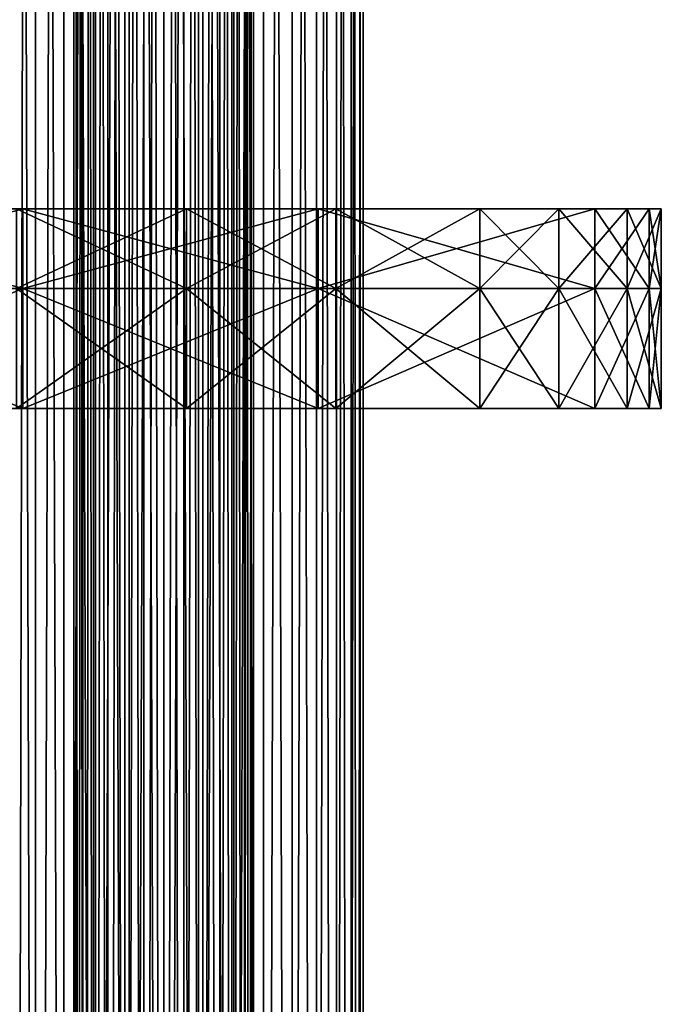
# Model space of a CAD drawing. Units: millimetres. Extents: x -26 to 180, y -385 to 268.
# Drawn here: x -4 to 12, y -39 to -14 of the extents above; entities that cross this region are included whole.
import ezdxf

# ---------------------------------------------------------------- set-up
doc = ezdxf.new("R2010")
doc.units = ezdxf.units.MM
doc.header["$LTSCALE"] = 65.185185
for name, color, linetype in [('5265', 7, 'CONTINUOUS'), ('5267', 7, 'CONTINUOUS'), ('5268', 7, 'CONTINUOUS'), ('5269', 7, 'CONTINUOUS'), ('5293', 7, 'CONTINUOUS'), ('5295', 7, 'CONTINUOUS'), ('5296', 7, 'CONTINUOUS'), ('5297', 7, 'CONTINUOUS'), ('962', 7, 'CONTINUOUS'), ('963', 7, 'CONTINUOUS'), ('964', 7, 'CONTINUOUS'), ('965', 7, 'CONTINUOUS'), ('966', 7, 'CONTINUOUS'), ('967', 7, 'CONTINUOUS'), ('969', 7, 'CONTINUOUS'), ('970', 7, 'CONTINUOUS'), ('971', 7, 'CONTINUOUS'), ('976', 7, 'CONTINUOUS'), ('977', 7, 'CONTINUOUS'), ('978', 7, 'CONTINUOUS'), ('979', 7, 'CONTINUOUS'), ('980', 7, 'CONTINUOUS'), ('981', 7, 'CONTINUOUS'), ('983', 7, 'CONTINUOUS'), ('984', 7, 'CONTINUOUS'), ('985', 7, 'CONTINUOUS')]:
    doc.layers.add(name, color=color, linetype=linetype)

msp = doc.modelspace()

# ---------------------------------------------------------------- linework, layer by layer
at = {"layer": '5265', "color": 253, "linetype": 'Continuous'}
for points in [[(-2.5, -356.1, -14.08), (-3.83, -356.1, -12.964), (-2.5, 126.9, -14.08), (-2.5, -356.1, -14.08)], [(-2.5, 126.9, -14.08), (-3.83, -356.1, -12.964), (-3.83, 126.9, -12.964), (-2.5, 126.9, -14.08)], [(-0.868, -356.1, -14.674), (-2.5, -356.1, -14.08), (-0.868, 126.9, -14.674), (-0.868, -356.1, -14.674)], [(-0.868, 126.9, -14.674), (-2.5, -356.1, -14.08), (-2.5, 126.9, -14.08), (-0.868, 126.9, -14.674)], [(0.868, -356.1, -14.674), (-0.868, -356.1, -14.674), (0.868, 126.9, -14.674), (0.868, -356.1, -14.674)], [(0.868, 126.9, -14.674), (-0.868, -356.1, -14.674), (-0.868, 126.9, -14.674), (0.868, 126.9, -14.674)], [(2.5, -356.1, -14.08), (0.868, -356.1, -14.674), (2.5, 126.9, -14.08), (2.5, -356.1, -14.08)], [(2.5, 126.9, -14.08), (0.868, -356.1, -14.674), (0.868, 126.9, -14.674), (2.5, 126.9, -14.08)], [(3.83, -356.1, -12.964), (2.5, -356.1, -14.08), (3.83, 126.9, -12.964), (3.83, -356.1, -12.964)], [(3.83, 126.9, -12.964), (2.5, -356.1, -14.08), (2.5, 126.9, -14.08), (3.83, 126.9, -12.964)], [(4.698, -356.1, -11.46), (3.83, -356.1, -12.964), (4.698, 126.9, -11.46), (4.698, -356.1, -11.46)], [(4.698, 126.9, -11.46), (3.83, -356.1, -12.964), (3.83, 126.9, -12.964), (4.698, 126.9, -11.46)], [(5, -356.1, -9.75), (4.698, -356.1, -11.46), (5, 126.9, -9.75), (5, -356.1, -9.75)], [(5, 126.9, -9.75), (4.698, -356.1, -11.46), (4.698, 126.9, -11.46), (5, 126.9, -9.75)]]:
    msp.add_3dface(points, dxfattribs=at)
at = {"layer": '5267', "color": 253, "linetype": 'Continuous'}
for points in [[(-3.83, -356.1, -6.536), (-2.5, -356.1, -5.42), (-3.83, 126.9, -6.536), (-3.83, -356.1, -6.536)], [(-2.5, -356.1, -5.42), (-2.5, 126.9, -5.42), (-3.83, 126.9, -6.536), (-2.5, -356.1, -5.42)], [(-2.5, -356.1, -5.42), (-0.868, -356.1, -4.826), (-2.5, 126.9, -5.42), (-2.5, -356.1, -5.42)], [(-0.868, -356.1, -4.826), (-0.868, 126.9, -4.826), (-2.5, 126.9, -5.42), (-0.868, -356.1, -4.826)], [(-0.868, -356.1, -4.826), (0.868, -356.1, -4.826), (-0.868, 126.9, -4.826), (-0.868, -356.1, -4.826)], [(0.868, -356.1, -4.826), (0.868, 126.9, -4.826), (-0.868, 126.9, -4.826), (0.868, -356.1, -4.826)], [(0.868, -356.1, -4.826), (2.5, -356.1, -5.42), (0.868, 126.9, -4.826), (0.868, -356.1, -4.826)], [(2.5, -356.1, -5.42), (2.5, 126.9, -5.42), (0.868, 126.9, -4.826), (2.5, -356.1, -5.42)], [(2.5, -356.1, -5.42), (3.83, -356.1, -6.536), (2.5, 126.9, -5.42), (2.5, -356.1, -5.42)], [(3.83, -356.1, -6.536), (3.83, 126.9, -6.536), (2.5, 126.9, -5.42), (3.83, -356.1, -6.536)], [(3.83, -356.1, -6.536), (4.698, -356.1, -8.04), (3.83, 126.9, -6.536), (3.83, -356.1, -6.536)], [(4.698, -356.1, -8.04), (4.698, 126.9, -8.04), (3.83, 126.9, -6.536), (4.698, -356.1, -8.04)], [(4.698, -356.1, -8.04), (5, -356.1, -9.75), (4.698, 126.9, -8.04), (4.698, -356.1, -8.04)], [(5, -356.1, -9.75), (5, 126.9, -9.75), (4.698, 126.9, -8.04), (5, -356.1, -9.75)]]:
    msp.add_3dface(points, dxfattribs=at)
at = {"layer": '5268', "color": 253, "linetype": 'Continuous'}
for points in [[(-2.25, -374.1, -9.75), (-2.027, -374.1, -10.726), (-2.25, 144.9, -9.75), (-2.25, -374.1, -9.75)], [(-2.25, 144.9, -9.75), (-2.027, -374.1, -10.726), (-2.027, 144.9, -10.726), (-2.25, 144.9, -9.75)], [(-2.027, -374.1, -10.726), (-1.403, -374.1, -11.509), (-2.027, 144.9, -10.726), (-2.027, -374.1, -10.726)], [(-1.403, -374.1, -11.509), (-1.403, 144.9, -11.509), (-2.027, 144.9, -10.726), (-1.403, -374.1, -11.509)], [(-1.403, -374.1, -11.509), (-0.501, -374.1, -11.944), (-1.403, 144.9, -11.509), (-1.403, -374.1, -11.509)], [(-0.501, -374.1, -11.944), (-0.501, 144.9, -11.944), (-1.403, 144.9, -11.509), (-0.501, -374.1, -11.944)], [(-0.501, -374.1, -11.944), (0.501, -374.1, -11.944), (-0.501, 144.9, -11.944), (-0.501, -374.1, -11.944)], [(0.501, -374.1, -11.944), (0.501, 144.9, -11.944), (-0.501, 144.9, -11.944), (0.501, -374.1, -11.944)], [(0.501, -374.1, -11.944), (1.403, -374.1, -11.509), (0.501, 144.9, -11.944), (0.501, -374.1, -11.944)], [(1.403, -374.1, -11.509), (1.403, 144.9, -11.509), (0.501, 144.9, -11.944), (1.403, -374.1, -11.509)], [(1.403, -374.1, -11.509), (2.027, -374.1, -10.726), (1.403, 144.9, -11.509), (1.403, -374.1, -11.509)], [(2.027, -374.1, -10.726), (2.027, 144.9, -10.726), (1.403, 144.9, -11.509), (2.027, -374.1, -10.726)], [(2.027, -374.1, -10.726), (2.25, -374.1, -9.75), (2.027, 144.9, -10.726), (2.027, -374.1, -10.726)], [(2.25, -374.1, -9.75), (2.25, 144.9, -9.75), (2.027, 144.9, -10.726), (2.25, -374.1, -9.75)]]:
    msp.add_3dface(points, dxfattribs=at)
at = {"layer": '5269', "color": 253, "linetype": 'Continuous'}
for points in [[(-2.027, -374.1, -8.774), (-2.25, -374.1, -9.75), (-2.027, 144.9, -8.774), (-2.027, -374.1, -8.774)], [(-2.25, -374.1, -9.75), (-2.25, 144.9, -9.75), (-2.027, 144.9, -8.774), (-2.25, -374.1, -9.75)], [(-1.403, -374.1, -7.991), (-2.027, -374.1, -8.774), (-1.403, 144.9, -7.991), (-1.403, -374.1, -7.991)], [(-2.027, -374.1, -8.774), (-2.027, 144.9, -8.774), (-1.403, 144.9, -7.991), (-2.027, -374.1, -8.774)], [(-0.501, -374.1, -7.556), (-1.403, -374.1, -7.991), (-0.501, 144.9, -7.556), (-0.501, -374.1, -7.556)], [(-1.403, -374.1, -7.991), (-1.403, 144.9, -7.991), (-0.501, 144.9, -7.556), (-1.403, -374.1, -7.991)], [(0.501, -374.1, -7.556), (-0.501, -374.1, -7.556), (0.501, 144.9, -7.556), (0.501, -374.1, -7.556)], [(-0.501, -374.1, -7.556), (-0.501, 144.9, -7.556), (0.501, 144.9, -7.556), (-0.501, -374.1, -7.556)], [(1.403, -374.1, -7.991), (0.501, -374.1, -7.556), (1.403, 144.9, -7.991), (1.403, -374.1, -7.991)], [(0.501, -374.1, -7.556), (0.501, 144.9, -7.556), (1.403, 144.9, -7.991), (0.501, -374.1, -7.556)], [(2.027, -374.1, -8.774), (1.403, -374.1, -7.991), (2.027, 144.9, -8.774), (2.027, -374.1, -8.774)], [(1.403, -374.1, -7.991), (1.403, 144.9, -7.991), (2.027, 144.9, -8.774), (1.403, -374.1, -7.991)], [(2.25, -374.1, -9.75), (2.027, -374.1, -8.774), (2.25, 144.9, -9.75), (2.25, -374.1, -9.75)], [(2.027, -374.1, -8.774), (2.027, 144.9, -8.774), (2.25, 144.9, -9.75), (2.027, -374.1, -8.774)]]:
    msp.add_3dface(points, dxfattribs=at)
at = {"layer": '5293', "color": 253, "linetype": 'Continuous'}
for points in [[(-3.214, -356.1, 5.92), (-4.33, -356.1, 7.25), (-3.214, 126.9, 5.92), (-3.214, -356.1, 5.92)], [(-3.214, 126.9, 5.92), (-4.33, -356.1, 7.25), (-4.33, 126.9, 7.25), (-3.214, 126.9, 5.92)], [(-4.33, -356.1, 12.25), (-3.214, -356.1, 13.58), (-4.33, 126.9, 12.25), (-4.33, -356.1, 12.25)], [(-4.33, 126.9, 12.25), (-3.214, -356.1, 13.58), (-3.214, 126.9, 13.58), (-4.33, 126.9, 12.25)], [(-1.71, -356.1, 5.052), (-3.214, -356.1, 5.92), (-1.71, 126.9, 5.052), (-1.71, -356.1, 5.052)], [(-1.71, 126.9, 5.052), (-3.214, -356.1, 5.92), (-3.214, 126.9, 5.92), (-1.71, 126.9, 5.052)], [(-3.214, -356.1, 13.58), (-1.71, -356.1, 14.448), (-3.214, 126.9, 13.58), (-3.214, -356.1, 13.58)], [(-3.214, 126.9, 13.58), (-1.71, -356.1, 14.448), (-1.71, 126.9, 14.448), (-3.214, 126.9, 13.58)], [(-1.71, -356.1, 14.448), (0, -356.1, 14.75), (-1.71, 126.9, 14.448), (-1.71, -356.1, 14.448)], [(-1.71, 126.9, 14.448), (0, -356.1, 14.75), (0, 126.9, 14.75), (-1.71, 126.9, 14.448)], [(0, -356.1, 4.75), (-1.71, -356.1, 5.052), (0, 126.9, 4.75), (0, -356.1, 4.75)], [(0, 126.9, 4.75), (-1.71, -356.1, 5.052), (-1.71, 126.9, 5.052), (0, 126.9, 4.75)]]:
    msp.add_3dface(points, dxfattribs=at)
at = {"layer": '5295', "color": 253, "linetype": 'Continuous'}
for points in [[(0, -356.1, 14.75), (1.71, -356.1, 14.448), (0, 126.9, 14.75), (0, -356.1, 14.75)], [(0, 126.9, 14.75), (1.71, -356.1, 14.448), (1.71, 126.9, 14.448), (0, 126.9, 14.75)], [(1.71, -356.1, 5.052), (0, -356.1, 4.75), (1.71, 126.9, 5.052), (1.71, -356.1, 5.052)], [(0, -356.1, 4.75), (0, 126.9, 4.75), (1.71, 126.9, 5.052), (0, -356.1, 4.75)], [(1.71, -356.1, 14.448), (3.214, -356.1, 13.58), (1.71, 126.9, 14.448), (1.71, -356.1, 14.448)], [(3.214, -356.1, 13.58), (3.214, 126.9, 13.58), (1.71, 126.9, 14.448), (3.214, -356.1, 13.58)], [(3.214, -356.1, 5.92), (1.71, -356.1, 5.052), (3.214, 126.9, 5.92), (3.214, -356.1, 5.92)], [(1.71, -356.1, 5.052), (1.71, 126.9, 5.052), (3.214, 126.9, 5.92), (1.71, -356.1, 5.052)], [(3.214, -356.1, 13.58), (4.33, -356.1, 12.25), (3.214, 126.9, 13.58), (3.214, -356.1, 13.58)], [(4.33, -356.1, 12.25), (4.33, 126.9, 12.25), (3.214, 126.9, 13.58), (4.33, -356.1, 12.25)], [(4.33, -356.1, 7.25), (3.214, -356.1, 5.92), (4.33, 126.9, 7.25), (4.33, -356.1, 7.25)], [(3.214, -356.1, 5.92), (3.214, 126.9, 5.92), (4.33, 126.9, 7.25), (3.214, -356.1, 5.92)], [(4.33, -356.1, 12.25), (4.924, -356.1, 10.618), (4.33, 126.9, 12.25), (4.33, -356.1, 12.25)], [(4.924, -356.1, 10.618), (4.924, 126.9, 10.618), (4.33, 126.9, 12.25), (4.924, -356.1, 10.618)], [(4.924, -356.1, 8.882), (4.33, -356.1, 7.25), (4.924, 126.9, 8.882), (4.924, -356.1, 8.882)], [(4.33, -356.1, 7.25), (4.33, 126.9, 7.25), (4.924, 126.9, 8.882), (4.33, -356.1, 7.25)], [(4.924, -356.1, 10.618), (4.924, -356.1, 8.882), (4.924, 126.9, 10.618), (4.924, -356.1, 10.618)], [(4.924, -356.1, 8.882), (4.924, 126.9, 8.882), (4.924, 126.9, 10.618), (4.924, -356.1, 8.882)]]:
    msp.add_3dface(points, dxfattribs=at)
at = {"layer": '5296', "color": 253, "linetype": 'Continuous'}
for points in [[(-1.759, -374.1, 11.153), (-2.194, -374.1, 10.251), (-1.759, 144.9, 11.153), (-1.759, -374.1, 11.153)], [(-2.194, -374.1, 10.251), (-2.194, -374.1, 9.249), (-2.194, 144.9, 10.251), (-2.194, -374.1, 10.251)], [(-2.194, -374.1, 10.251), (-2.194, 144.9, 10.251), (-1.759, 144.9, 11.153), (-2.194, -374.1, 10.251)], [(-2.194, -374.1, 9.249), (-1.759, -374.1, 8.347), (-2.194, 144.9, 9.249), (-2.194, -374.1, 9.249)], [(-2.194, -374.1, 9.249), (-2.194, 144.9, 9.249), (-2.194, 144.9, 10.251), (-2.194, -374.1, 9.249)], [(-1.759, -374.1, 8.347), (-1.759, 144.9, 8.347), (-2.194, 144.9, 9.249), (-1.759, -374.1, 8.347)], [(-0.976, -374.1, 11.777), (-1.759, -374.1, 11.153), (-0.976, 144.9, 11.777), (-0.976, -374.1, 11.777)], [(-1.759, -374.1, 11.153), (-1.759, 144.9, 11.153), (-0.976, 144.9, 11.777), (-1.759, -374.1, 11.153)], [(-1.759, -374.1, 8.347), (-0.976, -374.1, 7.723), (-1.759, 144.9, 8.347), (-1.759, -374.1, 8.347)], [(-0.976, -374.1, 7.723), (-0.976, 144.9, 7.723), (-1.759, 144.9, 8.347), (-0.976, -374.1, 7.723)], [(0, -374.1, 12), (-0.976, -374.1, 11.777), (0, 144.9, 12), (0, -374.1, 12)], [(0, 144.9, 12), (-0.976, -374.1, 11.777), (-0.976, 144.9, 11.777), (0, 144.9, 12)], [(-0.976, -374.1, 7.723), (0, -374.1, 7.5), (-0.976, 144.9, 7.723), (-0.976, -374.1, 7.723)], [(0, -374.1, 7.5), (0, 144.9, 7.5), (-0.976, 144.9, 7.723), (0, -374.1, 7.5)]]:
    msp.add_3dface(points, dxfattribs=at)
at = {"layer": '5297', "color": 253, "linetype": 'Continuous'}
for points in [[(0.976, -374.1, 11.777), (0, -374.1, 12), (0.976, 144.9, 11.777), (0.976, -374.1, 11.777)], [(0, -374.1, 12), (0, 144.9, 12), (0.976, 144.9, 11.777), (0, -374.1, 12)], [(0, -374.1, 7.5), (0.976, -374.1, 7.723), (0, 144.9, 7.5), (0, -374.1, 7.5)], [(0.976, -374.1, 7.723), (0.976, 144.9, 7.723), (0, 144.9, 7.5), (0.976, -374.1, 7.723)], [(0.976, -374.1, 7.723), (1.759, -374.1, 8.347), (0.976, 144.9, 7.723), (0.976, -374.1, 7.723)], [(1.759, -374.1, 8.347), (1.759, 144.9, 8.347), (0.976, 144.9, 7.723), (1.759, -374.1, 8.347)], [(1.759, -374.1, 11.153), (0.976, -374.1, 11.777), (1.759, 144.9, 11.153), (1.759, -374.1, 11.153)], [(0.976, -374.1, 11.777), (0.976, 144.9, 11.777), (1.759, 144.9, 11.153), (0.976, -374.1, 11.777)], [(1.759, -374.1, 8.347), (2.194, -374.1, 9.249), (1.759, 144.9, 8.347), (1.759, -374.1, 8.347)], [(2.194, -374.1, 9.249), (2.194, 144.9, 9.249), (1.759, 144.9, 8.347), (2.194, -374.1, 9.249)], [(2.194, -374.1, 10.251), (1.759, -374.1, 11.153), (2.194, 144.9, 10.251), (2.194, -374.1, 10.251)], [(1.759, -374.1, 11.153), (1.759, 144.9, 11.153), (2.194, 144.9, 10.251), (1.759, -374.1, 11.153)], [(2.194, -374.1, 9.249), (2.194, -374.1, 10.251), (2.194, 144.9, 9.249), (2.194, -374.1, 9.249)], [(2.194, -374.1, 10.251), (2.194, 144.9, 10.251), (2.194, 144.9, 9.249), (2.194, -374.1, 10.251)]]:
    msp.add_3dface(points, dxfattribs=at)
at = {"layer": '962', "color": 7, "linetype": 'Continuous'}
for points in [[(-17.165, -24, 19.483), (-22.194, -24, 14.027), (0.568, -24, 16.986), (-17.165, -24, 19.483)], [(0.568, -24, 16.986), (-22.194, -24, 14.027), (-3.684, -24, 15.676), (0.568, -24, 16.986)], [(-17.165, -24, -19.483), (-10.757, -24, -23.223), (12.158, -24, -20.323), (-17.165, -24, -19.483)], [(-3.684, -24, -15.676), (-17.165, -24, -19.483), (0.568, -24, -16.986), (-3.684, -24, -15.676)], [(0.568, -24, -16.986), (-17.165, -24, -19.483), (12.465, -24, -18.365), (0.568, -24, -16.986)], [(12.465, -24, -18.365), (-17.165, -24, -19.483), (12.158, -24, -20.323), (12.465, -24, -18.365)], [(-10.757, -24, 23.223), (-17.165, -24, 19.483), (10.798, -24, 21.766), (-10.757, -24, 23.223)], [(10.798, -24, 21.766), (-17.165, -24, 19.483), (12.158, -24, 20.323), (10.798, -24, 21.766)], [(12.158, -24, 20.323), (-17.165, -24, 19.483), (12.465, -24, 18.365), (12.158, -24, 20.323)], [(12.465, -24, 18.365), (-17.165, -24, 19.483), (0.568, -24, 16.986), (12.465, -24, 18.365)], [(3.87, -24, -24.417), (10.798, -24, -21.766), (-10.757, -24, -23.223), (3.87, -24, -24.417)], [(-10.757, -24, -23.223), (10.798, -24, -21.766), (12.158, -24, -20.323), (-10.757, -24, -23.223)], [(-3.533, -24, -24.917), (3.87, -24, -24.417), (-10.757, -24, -23.223), (-3.533, -24, -24.917)], [(-3.533, -24, 24.917), (-10.757, -24, 23.223), (3.87, -24, 24.417), (-3.533, -24, 24.917)], [(3.87, -24, 24.417), (-10.757, -24, 23.223), (10.798, -24, 21.766), (3.87, -24, 24.417)], [(4.308, -24, 16.745), (12.465, -24, 18.365), (0.568, -24, 16.986), (4.308, -24, 16.745)], [(4.308, -24, -16.745), (0.568, -24, -16.986), (11.61, -24, -16.575), (4.308, -24, -16.745)], [(11.61, -24, -16.575), (0.568, -24, -16.986), (12.465, -24, -18.365), (11.61, -24, -16.575)], [(11.61, -24, 16.575), (12.465, -24, 18.365), (4.308, -24, 16.745), (11.61, -24, 16.575)], [(7.917, -24, 15.735), (11.61, -24, 16.575), (4.308, -24, 16.745), (7.917, -24, 15.735)], [(7.917, -24, -15.735), (4.308, -24, -16.745), (11.61, -24, -16.575), (7.917, -24, -15.735)], [(9.894, -24, 15.584), (11.61, -24, 16.575), (7.917, -24, 15.735), (9.894, -24, 15.584)], [(9.894, -24, -15.584), (7.917, -24, -15.735), (11.61, -24, -16.575), (9.894, -24, -15.584)]]:
    msp.add_3dface(points, dxfattribs=at)
at = {"layer": '963', "color": 7, "linetype": 'Continuous'}
for points in [[(-3.684, -21, -15.676), (0.568, -21, -16.986), (-22.194, -21, -14.027), (-3.684, -21, -15.676)], [(-22.194, -21, -14.027), (0.568, -21, -16.986), (-17.165, -21, -19.483), (-22.194, -21, -14.027)], [(12.158, -21, -20.323), (10.798, -21, -21.766), (-17.165, -21, -19.483), (12.158, -21, -20.323)], [(-17.165, -21, -19.483), (10.798, -21, -21.766), (-10.757, -21, -23.223), (-17.165, -21, -19.483)], [(12.465, -21, -18.365), (12.158, -21, -20.323), (-17.165, -21, -19.483), (12.465, -21, -18.365)], [(0.568, -21, -16.986), (12.465, -21, -18.365), (-17.165, -21, -19.483), (0.568, -21, -16.986)], [(0.568, -21, 16.986), (-3.684, -21, 15.676), (-17.165, -21, 19.483), (0.568, -21, 16.986)], [(12.465, -21, 18.365), (0.568, -21, 16.986), (-17.165, -21, 19.483), (12.465, -21, 18.365)], [(12.158, -21, 20.323), (12.465, -21, 18.365), (-17.165, -21, 19.483), (12.158, -21, 20.323)], [(-10.757, -21, 23.223), (12.158, -21, 20.323), (-17.165, -21, 19.483), (-10.757, -21, 23.223)], [(-10.757, -21, -23.223), (10.798, -21, -21.766), (3.87, -21, -24.417), (-10.757, -21, -23.223)], [(10.798, -21, 21.766), (12.158, -21, 20.323), (-10.757, -21, 23.223), (10.798, -21, 21.766)], [(3.87, -21, 24.417), (10.798, -21, 21.766), (-10.757, -21, 23.223), (3.87, -21, 24.417)], [(-3.533, -21, 24.917), (3.87, -21, 24.417), (-10.757, -21, 23.223), (-3.533, -21, 24.917)], [(-3.533, -21, -24.917), (-10.757, -21, -23.223), (3.87, -21, -24.417), (-3.533, -21, -24.917)], [(4.308, -21, -16.745), (12.465, -21, -18.365), (0.568, -21, -16.986), (4.308, -21, -16.745)], [(4.308, -21, 16.745), (0.568, -21, 16.986), (11.61, -21, 16.575), (4.308, -21, 16.745)], [(11.61, -21, 16.575), (0.568, -21, 16.986), (12.465, -21, 18.365), (11.61, -21, 16.575)], [(11.61, -21, -16.575), (12.465, -21, -18.365), (4.308, -21, -16.745), (11.61, -21, -16.575)], [(7.917, -21, -15.735), (11.61, -21, -16.575), (4.308, -21, -16.745), (7.917, -21, -15.735)], [(7.917, -21, 15.735), (4.308, -21, 16.745), (11.61, -21, 16.575), (7.917, -21, 15.735)], [(9.894, -21, -15.584), (11.61, -21, -16.575), (7.917, -21, -15.735), (9.894, -21, -15.584)], [(9.894, -21, 15.584), (7.917, -21, 15.735), (11.61, -21, 16.575), (9.894, -21, 15.584)]]:
    msp.add_3dface(points, dxfattribs=at)
at = {"layer": '964', "color": 7, "linetype": 'Continuous'}
for points in [[(-3.533, -24, -24.917), (-10.757, -24, -23.223), (-3.533, -21, -24.917), (-3.533, -24, -24.917)], [(-10.757, -24, -23.223), (-10.757, -21, -23.223), (-3.533, -21, -24.917), (-10.757, -24, -23.223)], [(-10.757, -24, 23.223), (-3.533, -24, 24.917), (-10.757, -21, 23.223), (-10.757, -24, 23.223)], [(-3.533, -24, 24.917), (-3.533, -21, 24.917), (-10.757, -21, 23.223), (-3.533, -24, 24.917)], [(3.87, -24, -24.417), (-3.533, -24, -24.917), (3.87, -21, -24.417), (3.87, -24, -24.417)], [(-3.533, -24, -24.917), (-3.533, -21, -24.917), (3.87, -21, -24.417), (-3.533, -24, -24.917)], [(-3.533, -24, 24.917), (3.87, -24, 24.417), (-3.533, -21, 24.917), (-3.533, -24, 24.917)], [(3.87, -24, 24.417), (3.87, -21, 24.417), (-3.533, -21, 24.917), (3.87, -24, 24.417)], [(10.798, -24, -21.766), (3.87, -24, -24.417), (10.798, -21, -21.766), (10.798, -24, -21.766)], [(10.798, -21, -21.766), (3.87, -24, -24.417), (3.87, -21, -24.417), (10.798, -21, -21.766)], [(3.87, -24, 24.417), (10.798, -24, 21.766), (3.87, -21, 24.417), (3.87, -24, 24.417)], [(10.798, -24, 21.766), (10.798, -21, 21.766), (3.87, -21, 24.417), (10.798, -24, 21.766)]]:
    msp.add_3dface(points, dxfattribs=at)
at = {"layer": '965', "color": 7, "linetype": 'Continuous'}
for points in [[(9.894, -24, 15.584), (7.917, -24, 15.735), (9.894, -21, 15.584), (9.894, -24, 15.584)], [(7.917, -24, 15.735), (7.917, -21, 15.735), (9.894, -21, 15.584), (7.917, -24, 15.735)], [(11.61, -24, 16.575), (9.894, -24, 15.584), (11.61, -21, 16.575), (11.61, -24, 16.575)], [(9.894, -24, 15.584), (9.894, -21, 15.584), (11.61, -21, 16.575), (9.894, -24, 15.584)], [(10.798, -24, 21.766), (12.158, -24, 20.323), (10.798, -21, 21.766), (10.798, -24, 21.766)], [(12.158, -24, 20.323), (12.158, -21, 20.323), (10.798, -21, 21.766), (12.158, -24, 20.323)], [(12.465, -24, 18.365), (11.61, -24, 16.575), (12.465, -21, 18.365), (12.465, -24, 18.365)], [(11.61, -24, 16.575), (11.61, -21, 16.575), (12.465, -21, 18.365), (11.61, -24, 16.575)], [(12.158, -24, 20.323), (12.465, -24, 18.365), (12.158, -21, 20.323), (12.158, -24, 20.323)], [(12.465, -24, 18.365), (12.465, -21, 18.365), (12.158, -21, 20.323), (12.465, -24, 18.365)]]:
    msp.add_3dface(points, dxfattribs=at)
at = {"layer": '966', "color": 7, "linetype": 'Continuous'}
for points in [[(4.308, -24, 16.745), (0.568, -24, 16.986), (4.308, -21, 16.745), (4.308, -24, 16.745)], [(0.568, -24, 16.986), (0.568, -21, 16.986), (4.308, -21, 16.745), (0.568, -24, 16.986)], [(7.917, -24, 15.735), (4.308, -24, 16.745), (7.917, -21, 15.735), (7.917, -24, 15.735)], [(4.308, -24, 16.745), (4.308, -21, 16.745), (7.917, -21, 15.735), (4.308, -24, 16.745)]]:
    msp.add_3dface(points, dxfattribs=at)
at = {"layer": '967', "color": 7, "linetype": 'Continuous'}
for points in [[(0.568, -24, 16.986), (-3.684, -24, 15.676), (0.568, -21, 16.986), (0.568, -24, 16.986)], [(-3.684, -24, 15.676), (-3.684, -21, 15.676), (0.568, -21, 16.986), (-3.684, -24, 15.676)]]:
    msp.add_3dface(points, dxfattribs=at)
at = {"layer": '969', "color": 7, "linetype": 'Continuous'}
for points in [[(-3.684, -24, -15.676), (0.568, -24, -16.986), (-3.684, -21, -15.676), (-3.684, -24, -15.676)], [(0.568, -24, -16.986), (0.568, -21, -16.986), (-3.684, -21, -15.676), (0.568, -24, -16.986)]]:
    msp.add_3dface(points, dxfattribs=at)
at = {"layer": '970', "color": 7, "linetype": 'Continuous'}
for points in [[(0.568, -24, -16.986), (4.308, -24, -16.745), (0.568, -21, -16.986), (0.568, -24, -16.986)], [(4.308, -24, -16.745), (4.308, -21, -16.745), (0.568, -21, -16.986), (4.308, -24, -16.745)], [(4.308, -24, -16.745), (7.917, -24, -15.735), (4.308, -21, -16.745), (4.308, -24, -16.745)], [(7.917, -24, -15.735), (7.917, -21, -15.735), (4.308, -21, -16.745), (7.917, -24, -15.735)]]:
    msp.add_3dface(points, dxfattribs=at)
at = {"layer": '971', "color": 7, "linetype": 'Continuous'}
for points in [[(7.917, -24, -15.735), (9.894, -24, -15.584), (7.917, -21, -15.735), (7.917, -24, -15.735)], [(9.894, -24, -15.584), (9.894, -21, -15.584), (7.917, -21, -15.735), (9.894, -24, -15.584)], [(9.894, -24, -15.584), (11.61, -24, -16.575), (9.894, -21, -15.584), (9.894, -24, -15.584)], [(11.61, -24, -16.575), (11.61, -21, -16.575), (9.894, -21, -15.584), (11.61, -24, -16.575)], [(12.158, -24, -20.323), (10.798, -24, -21.766), (12.158, -21, -20.323), (12.158, -24, -20.323)], [(10.798, -24, -21.766), (10.798, -21, -21.766), (12.158, -21, -20.323), (10.798, -24, -21.766)], [(11.61, -24, -16.575), (12.465, -24, -18.365), (11.61, -21, -16.575), (11.61, -24, -16.575)], [(12.465, -24, -18.365), (12.465, -21, -18.365), (11.61, -21, -16.575), (12.465, -24, -18.365)], [(12.465, -24, -18.365), (12.158, -24, -20.323), (12.465, -21, -18.365), (12.465, -24, -18.365)], [(12.158, -24, -20.323), (12.158, -21, -20.323), (12.465, -21, -18.365), (12.158, -24, -20.323)]]:
    msp.add_3dface(points, dxfattribs=at)
at = {"layer": '976', "color": 18, "linetype": 'Continuous'}
for points in [[(-17.165, -21, 19.483), (-22.194, -21, 14.027), (0.568, -21, 16.986), (-17.165, -21, 19.483)], [(0.568, -21, 16.986), (-22.194, -21, 14.027), (-3.684, -21, 15.676), (0.568, -21, 16.986)], [(-17.165, -21, -19.483), (-10.757, -21, -23.223), (12.158, -21, -20.323), (-17.165, -21, -19.483)], [(-3.684, -21, -15.676), (-17.165, -21, -19.483), (0.568, -21, -16.986), (-3.684, -21, -15.676)], [(0.568, -21, -16.986), (-17.165, -21, -19.483), (12.465, -21, -18.365), (0.568, -21, -16.986)], [(12.465, -21, -18.365), (-17.165, -21, -19.483), (12.158, -21, -20.323), (12.465, -21, -18.365)], [(-10.757, -21, 23.223), (-17.165, -21, 19.483), (10.798, -21, 21.766), (-10.757, -21, 23.223)], [(10.798, -21, 21.766), (-17.165, -21, 19.483), (12.158, -21, 20.323), (10.798, -21, 21.766)], [(12.158, -21, 20.323), (-17.165, -21, 19.483), (12.465, -21, 18.365), (12.158, -21, 20.323)], [(12.465, -21, 18.365), (-17.165, -21, 19.483), (0.568, -21, 16.986), (12.465, -21, 18.365)], [(3.87, -21, -24.417), (10.798, -21, -21.766), (-10.757, -21, -23.223), (3.87, -21, -24.417)], [(-10.757, -21, -23.223), (10.798, -21, -21.766), (12.158, -21, -20.323), (-10.757, -21, -23.223)], [(-3.533, -21, -24.917), (3.87, -21, -24.417), (-10.757, -21, -23.223), (-3.533, -21, -24.917)], [(-3.533, -21, 24.917), (-10.757, -21, 23.223), (3.87, -21, 24.417), (-3.533, -21, 24.917)], [(3.87, -21, 24.417), (-10.757, -21, 23.223), (10.798, -21, 21.766), (3.87, -21, 24.417)], [(4.308, -21, 16.745), (12.465, -21, 18.365), (0.568, -21, 16.986), (4.308, -21, 16.745)], [(4.308, -21, -16.745), (0.568, -21, -16.986), (11.61, -21, -16.575), (4.308, -21, -16.745)], [(11.61, -21, -16.575), (0.568, -21, -16.986), (12.465, -21, -18.365), (11.61, -21, -16.575)], [(11.61, -21, 16.575), (12.465, -21, 18.365), (4.308, -21, 16.745), (11.61, -21, 16.575)], [(7.917, -21, 15.735), (11.61, -21, 16.575), (4.308, -21, 16.745), (7.917, -21, 15.735)], [(7.917, -21, -15.735), (4.308, -21, -16.745), (11.61, -21, -16.575), (7.917, -21, -15.735)], [(9.894, -21, 15.584), (11.61, -21, 16.575), (7.917, -21, 15.735), (9.894, -21, 15.584)], [(9.894, -21, -15.584), (7.917, -21, -15.735), (11.61, -21, -16.575), (9.894, -21, -15.584)]]:
    msp.add_3dface(points, dxfattribs=at)
at = {"layer": '977', "color": 18, "linetype": 'Continuous'}
for points in [[(-3.684, -19, -15.676), (0.568, -19, -16.986), (-22.194, -19, -14.027), (-3.684, -19, -15.676)], [(-22.194, -19, -14.027), (0.568, -19, -16.986), (-17.165, -19, -19.483), (-22.194, -19, -14.027)], [(12.158, -19, -20.323), (10.798, -19, -21.766), (-17.165, -19, -19.483), (12.158, -19, -20.323)], [(-17.165, -19, -19.483), (10.798, -19, -21.766), (-10.757, -19, -23.223), (-17.165, -19, -19.483)], [(12.465, -19, -18.365), (12.158, -19, -20.323), (-17.165, -19, -19.483), (12.465, -19, -18.365)], [(0.568, -19, -16.986), (12.465, -19, -18.365), (-17.165, -19, -19.483), (0.568, -19, -16.986)], [(0.568, -19, 16.986), (-3.684, -19, 15.676), (-17.165, -19, 19.483), (0.568, -19, 16.986)], [(12.465, -19, 18.365), (0.568, -19, 16.986), (-17.165, -19, 19.483), (12.465, -19, 18.365)], [(12.158, -19, 20.323), (12.465, -19, 18.365), (-17.165, -19, 19.483), (12.158, -19, 20.323)], [(-10.757, -19, 23.223), (12.158, -19, 20.323), (-17.165, -19, 19.483), (-10.757, -19, 23.223)], [(-10.757, -19, -23.223), (10.798, -19, -21.766), (3.87, -19, -24.417), (-10.757, -19, -23.223)], [(10.798, -19, 21.766), (12.158, -19, 20.323), (-10.757, -19, 23.223), (10.798, -19, 21.766)], [(3.87, -19, 24.417), (10.798, -19, 21.766), (-10.757, -19, 23.223), (3.87, -19, 24.417)], [(-3.533, -19, 24.917), (3.87, -19, 24.417), (-10.757, -19, 23.223), (-3.533, -19, 24.917)], [(-3.533, -19, -24.917), (-10.757, -19, -23.223), (3.87, -19, -24.417), (-3.533, -19, -24.917)], [(4.308, -19, -16.745), (12.465, -19, -18.365), (0.568, -19, -16.986), (4.308, -19, -16.745)], [(4.308, -19, 16.745), (0.568, -19, 16.986), (11.61, -19, 16.575), (4.308, -19, 16.745)], [(11.61, -19, 16.575), (0.568, -19, 16.986), (12.465, -19, 18.365), (11.61, -19, 16.575)], [(11.61, -19, -16.575), (12.465, -19, -18.365), (4.308, -19, -16.745), (11.61, -19, -16.575)], [(7.917, -19, -15.735), (11.61, -19, -16.575), (4.308, -19, -16.745), (7.917, -19, -15.735)], [(7.917, -19, 15.735), (4.308, -19, 16.745), (11.61, -19, 16.575), (7.917, -19, 15.735)], [(9.894, -19, -15.584), (11.61, -19, -16.575), (7.917, -19, -15.735), (9.894, -19, -15.584)], [(9.894, -19, 15.584), (7.917, -19, 15.735), (11.61, -19, 16.575), (9.894, -19, 15.584)]]:
    msp.add_3dface(points, dxfattribs=at)
at = {"layer": '978', "color": 18, "linetype": 'Continuous'}
for points in [[(-3.533, -21, -24.917), (-10.757, -21, -23.223), (-3.533, -19, -24.917), (-3.533, -21, -24.917)], [(-10.757, -21, -23.223), (-10.757, -19, -23.223), (-3.533, -19, -24.917), (-10.757, -21, -23.223)], [(-10.757, -21, 23.223), (-3.533, -21, 24.917), (-10.757, -19, 23.223), (-10.757, -21, 23.223)], [(-3.533, -21, 24.917), (-3.533, -19, 24.917), (-10.757, -19, 23.223), (-3.533, -21, 24.917)], [(3.87, -21, -24.417), (-3.533, -21, -24.917), (3.87, -19, -24.417), (3.87, -21, -24.417)], [(-3.533, -21, -24.917), (-3.533, -19, -24.917), (3.87, -19, -24.417), (-3.533, -21, -24.917)], [(-3.533, -21, 24.917), (3.87, -21, 24.417), (-3.533, -19, 24.917), (-3.533, -21, 24.917)], [(3.87, -21, 24.417), (3.87, -19, 24.417), (-3.533, -19, 24.917), (3.87, -21, 24.417)], [(10.798, -21, -21.766), (3.87, -21, -24.417), (10.798, -19, -21.766), (10.798, -21, -21.766)], [(10.798, -19, -21.766), (3.87, -21, -24.417), (3.87, -19, -24.417), (10.798, -19, -21.766)], [(3.87, -21, 24.417), (10.798, -21, 21.766), (3.87, -19, 24.417), (3.87, -21, 24.417)], [(10.798, -21, 21.766), (10.798, -19, 21.766), (3.87, -19, 24.417), (10.798, -21, 21.766)]]:
    msp.add_3dface(points, dxfattribs=at)
at = {"layer": '979', "color": 18, "linetype": 'Continuous'}
for points in [[(9.894, -21, 15.584), (7.917, -21, 15.735), (9.894, -19, 15.584), (9.894, -21, 15.584)], [(7.917, -21, 15.735), (7.917, -19, 15.735), (9.894, -19, 15.584), (7.917, -21, 15.735)], [(11.61, -21, 16.575), (9.894, -21, 15.584), (11.61, -19, 16.575), (11.61, -21, 16.575)], [(9.894, -21, 15.584), (9.894, -19, 15.584), (11.61, -19, 16.575), (9.894, -21, 15.584)], [(10.798, -21, 21.766), (12.158, -21, 20.323), (10.798, -19, 21.766), (10.798, -21, 21.766)], [(12.158, -21, 20.323), (12.158, -19, 20.323), (10.798, -19, 21.766), (12.158, -21, 20.323)], [(12.465, -21, 18.365), (11.61, -21, 16.575), (12.465, -19, 18.365), (12.465, -21, 18.365)], [(11.61, -21, 16.575), (11.61, -19, 16.575), (12.465, -19, 18.365), (11.61, -21, 16.575)], [(12.158, -21, 20.323), (12.465, -21, 18.365), (12.158, -19, 20.323), (12.158, -21, 20.323)], [(12.465, -21, 18.365), (12.465, -19, 18.365), (12.158, -19, 20.323), (12.465, -21, 18.365)]]:
    msp.add_3dface(points, dxfattribs=at)
at = {"layer": '980', "color": 18, "linetype": 'Continuous'}
for points in [[(4.308, -21, 16.745), (0.568, -21, 16.986), (4.308, -19, 16.745), (4.308, -21, 16.745)], [(0.568, -21, 16.986), (0.568, -19, 16.986), (4.308, -19, 16.745), (0.568, -21, 16.986)], [(7.917, -21, 15.735), (4.308, -21, 16.745), (7.917, -19, 15.735), (7.917, -21, 15.735)], [(4.308, -21, 16.745), (4.308, -19, 16.745), (7.917, -19, 15.735), (4.308, -21, 16.745)]]:
    msp.add_3dface(points, dxfattribs=at)
at = {"layer": '981', "color": 18, "linetype": 'Continuous'}
for points in [[(0.568, -21, 16.986), (-3.684, -21, 15.676), (0.568, -19, 16.986), (0.568, -21, 16.986)], [(-3.684, -21, 15.676), (-3.684, -19, 15.676), (0.568, -19, 16.986), (-3.684, -21, 15.676)]]:
    msp.add_3dface(points, dxfattribs=at)
at = {"layer": '983', "color": 18, "linetype": 'Continuous'}
for points in [[(-3.684, -21, -15.676), (0.568, -21, -16.986), (-3.684, -19, -15.676), (-3.684, -21, -15.676)], [(0.568, -21, -16.986), (0.568, -19, -16.986), (-3.684, -19, -15.676), (0.568, -21, -16.986)]]:
    msp.add_3dface(points, dxfattribs=at)
at = {"layer": '984', "color": 18, "linetype": 'Continuous'}
for points in [[(0.568, -21, -16.986), (4.308, -21, -16.745), (0.568, -19, -16.986), (0.568, -21, -16.986)], [(4.308, -21, -16.745), (4.308, -19, -16.745), (0.568, -19, -16.986), (4.308, -21, -16.745)], [(4.308, -21, -16.745), (7.917, -21, -15.735), (4.308, -19, -16.745), (4.308, -21, -16.745)], [(7.917, -21, -15.735), (7.917, -19, -15.735), (4.308, -19, -16.745), (7.917, -21, -15.735)]]:
    msp.add_3dface(points, dxfattribs=at)
at = {"layer": '985', "color": 18, "linetype": 'Continuous'}
for points in [[(7.917, -21, -15.735), (9.894, -21, -15.584), (7.917, -19, -15.735), (7.917, -21, -15.735)], [(9.894, -21, -15.584), (9.894, -19, -15.584), (7.917, -19, -15.735), (9.894, -21, -15.584)], [(9.894, -21, -15.584), (11.61, -21, -16.575), (9.894, -19, -15.584), (9.894, -21, -15.584)], [(11.61, -21, -16.575), (11.61, -19, -16.575), (9.894, -19, -15.584), (11.61, -21, -16.575)], [(12.158, -21, -20.323), (10.798, -21, -21.766), (12.158, -19, -20.323), (12.158, -21, -20.323)], [(10.798, -21, -21.766), (10.798, -19, -21.766), (12.158, -19, -20.323), (10.798, -21, -21.766)], [(11.61, -21, -16.575), (12.465, -21, -18.365), (11.61, -19, -16.575), (11.61, -21, -16.575)], [(12.465, -21, -18.365), (12.465, -19, -18.365), (11.61, -19, -16.575), (12.465, -21, -18.365)], [(12.465, -21, -18.365), (12.158, -21, -20.323), (12.465, -19, -18.365), (12.465, -21, -18.365)], [(12.158, -21, -20.323), (12.158, -19, -20.323), (12.465, -19, -18.365), (12.158, -21, -20.323)]]:
    msp.add_3dface(points, dxfattribs=at)

doc.saveas('drawing.dxf')
